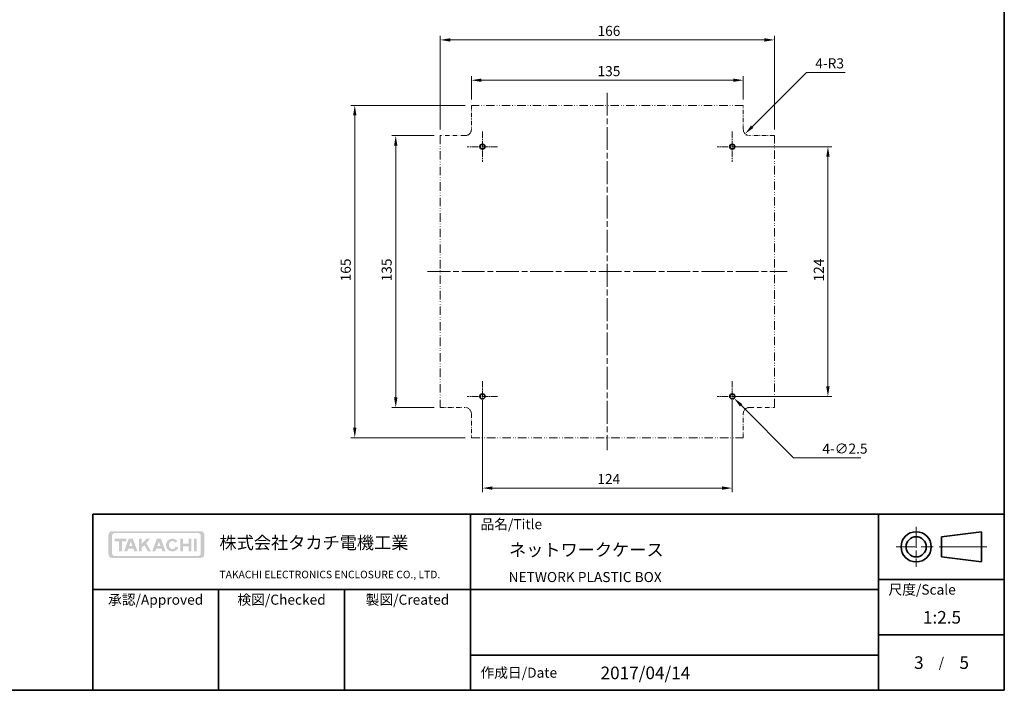
# Model space of a CAD drawing. Units: millimetres. Extents: x 29 to 4175, y 16 to 719.
# Drawn here: x 2102 to 2591, y 16 to 349 of the extents above; entities that cross this region are included whole.
import ezdxf
from ezdxf.enums import TextEntityAlignment as Align

# ---------------------------------------------------------------- set-up
doc = ezdxf.new("R2010")
doc.units = ezdxf.units.MM
doc.header["$LTSCALE"] = 2
doc.linetypes.add('CHAIN', pattern=[0.35429999999999995, 0.2362, -0.0295, 0.0591, -0.0295])
doc.linetypes.add('DASH_DOUBLE_DOT', pattern=[0.43979999999999997, 0.24, -0.06, 0.0098, -0.06, 0.01, -0.06])
doc.layers.get('Defpoints').update_dxf_attribs({"lineweight": 25})
for name, color, linetype, lineweight in [('Border (ISO)', 7, 'Continuous', 35), ('Center Mark (ISO)', 131, 'Continuous', 18), ('Centerline (ISO)', 131, 'Continuous', 18), ('Dimension (ISO)', 7, 'Continuous', 18), ('Hatch (ISO)', 1, 'Continuous', 18), ('Title (ISO)', 7, 'Continuous', 35), ('Visible (ISO)', 7, 'Continuous', 35)]:
    doc.layers.add(name, color=color, linetype=linetype, lineweight=lineweight)
doc.styles.add('Note Text (TK)', font='txt')
doc.styles.add('文字スタイル67', font='arial.ttf')
doc.dimstyles.new('Default - Method 1b (TK)', dxfattribs={"dimscale": 2, "dimtxt": 2.5, "dimasz": 2.5, "dimexe": 1, "dimexo": 1.499999999999999, "dimgap": 1, "dimtad": 1, "dimtoh": 1, "dimrnd": 1e-08, "dimdsep": 46, "dimtxsty": 'Note Text (TK)', "dimcen": 0.09, "dimdle": 5, "dimclrd": 100, "dimclre": 100, "dimclrt": 7, "dimadec": 1, "dimazin": 1, "dimtfac": 1, "dimtmove": 0, "dimatfit": 3, "dimfxl": 1, "dimtolj": 1, "dimlwd": -1, "dimlwe": -1, "dimarcsym": 0})

# ---------------------------------------------------------------- blocks, each defined once
blk = doc.blocks.new('図面枠 tk図枠')
at = {"layer": 'Border (ISO)'}
for p in [(405.4999999999999, 289), (14.50000000000001, 8.000000000000007)]:
    blk.add_line(p, (405.4999999999999, 8.000000000000007), dxfattribs=at)
blk = doc.blocks.new('表題欄 tk表題欄')
at = {"layer": 'Hatch (ISO)'}
h = blk.add_hatch(color=256, dxfattribs=at)
edge = h.paths.add_edge_path(flags=0)
edge.add_arc((95.57537688673352, 236.2990653650367), 0.5958259999999996, 269.9999999999897, 360)
edge.add_line((96.17120288673351, 236.2990653650368), (96.17120288673348, 239.7107813650365))
edge.add_arc((95.5753768867335, 239.7107813650366), 0.5958259999999996, 0, 90.0000000000068)
edge.add_line((95.57537688673342, 240.3066073650366), (79.13710888673356, 240.3066073650366))
edge.add_arc((79.13710888673353, 239.7107813650366), 0.5958259999999996, 89.99999999999744, 180)
edge.add_line((78.54128288673353, 239.7107813650365), (78.54128288673331, 236.2990653650368))
edge.add_arc((79.13710888673332, 236.2990653650365), 0.5958259999999996, 180, 270.0000000000231)
edge.add_line((79.13710888673356, 235.7032393650365), (95.57537688673342, 235.7032393650367))
edge = h.paths.add_edge_path()
edge.add_line((77.83935088673357, 239.9556413650366), (77.83935088673357, 236.0542053650368))
edge.add_arc((78.54128288673346, 236.0542053650367), 0.7019319999998935, 180, 270.0000000000087)
edge.add_line((78.54128288673357, 235.3522733650368), (96.17120288673352, 235.3522733650368))
edge.add_arc((96.17120288673351, 236.0542053650367), 0.7019319999998921, 270, 360)
edge.add_line((96.8731348867334, 236.0542053650368), (96.87313488673352, 239.9556413650366))
edge.add_arc((96.1712028867336, 239.9556413650367), 0.7019319999998921, 0, 90.00000000000873)
edge.add_line((96.17120288673348, 240.6575733650367), (78.54128288673357, 240.6575733650366))
edge.add_arc((78.54128288673357, 239.9556413650366), 0.7019319999999984, 90, 180)
for points in [[(79.07181288673355, 239.1476033650369), (79.07181288673355, 238.6578833650367), (79.92066088673353, 238.6578833650367), (79.92066088673353, 236.6581933650368), (80.50832488673353, 236.6581933650368), (80.50832488673353, 238.6578833650367), (81.35717288673355, 238.6578833650367), (81.35717288673355, 239.1476033650369)], [(85.68407849525303, 236.6581933650368), (84.9434673993943, 237.8918698287545), (84.41792288673358, 237.3246628822781), (84.41792288673358, 236.6581933650368), (83.89555488673355, 236.6581933650368), (83.89555488673355, 239.1476033650369), (84.41792288673358, 239.1476033650369), (84.41792288673358, 238.0993979968839), (85.38913556809511, 239.1476033650369), (86.10696490847272, 239.1476033650369), (85.31925422435492, 238.2974470774499), (86.30334488673353, 236.6581933650368)], [(92.09142939614459, 239.1476033650369), (92.09142939614459, 236.6581933650368), (92.60971639614465, 236.6581933650368), (92.60971639614465, 237.6580383650368), (93.76872039614462, 237.6580383650368), (93.76872039614462, 236.6581933650368), (94.28700739614459, 236.6581933650368), (94.28700739614459, 239.1476033650369), (93.76872039614462, 239.1476033650369), (93.76872039614462, 238.1477583650367), (92.60971639614465, 238.1477583650367), (92.60971639614465, 239.1476033650369)], [(94.84202339614467, 239.1476033650369), (94.84202339614467, 236.6581933650368), (95.36439139614473, 236.6581933650368), (95.36439139614473, 239.1476033650369)]]:
    blk.add_hatch(color=256, dxfattribs=at).paths.add_polyline_path(points)
h = blk.add_hatch(color=256, dxfattribs=at)
h.paths.add_polyline_path([(82.59020695886475, 237.7110913650368), (81.95242681460243, 237.7110913650368), (82.27131688673356, 238.5794973650367)], flags=0)
h.paths.add_polyline_path([(82.77903014574996, 237.1968853650368), (81.76360362771717, 237.1968853650368), (81.56578886050404, 236.6581933650368), (80.94907288673355, 236.6581933650368), (81.86321688673357, 239.1476033650369), (82.67941688673353, 239.1476033650369), (83.59356088673351, 236.6581933650368), (82.97684491296302, 236.6581933650368)])
h = blk.add_hatch(color=256, dxfattribs=at)
h.paths.add_polyline_path([(87.52707281460246, 237.7110913650368), (88.16485295886469, 237.7110913650368), (87.84596288673359, 238.5794973650367)], flags=0)
h.paths.add_polyline_path([(87.14043486050403, 236.6581933650368), (87.3382496277172, 237.1968853650368), (88.35367614574989, 237.1968853650368), (88.551490912963, 236.6581933650368), (89.16820688673343, 236.6581933650368), (88.25406288673352, 239.1476033650369), (87.43786288673356, 239.1476033650369), (86.52371888673358, 236.6581933650368)])
h = blk.add_hatch(color=256, dxfattribs=at)
edge = h.paths.add_edge_path()
edge.add_arc((90.52309888673334, 237.9028983650369), 1.273272000000011, 38.55054079078439, 336.5820184016556)
edge.add_line((91.69149139614446, 237.3968543650369), (91.17255542714857, 237.6216113977801))
edge.add_ellipse((90.52309888673352, 237.9028983650369), major_axis=(0, -0.7998759999999119), ratio=0.8673469387756529, start_angle=128.5505407907963, end_angle=426.582018401653, ccw=False)
edge.add_line((91.09381514418376, 238.3576891122095), (91.51887237036831, 238.6964075050431))
at = {"layer": 'Title (ISO)'}
for p, q in [((74.70882392282105, 244.052739026017), (255.7088239228211, 244.052739026017)), ((74.70882392282105, 209.052739026017), (74.70882392282105, 244.052739026017)), ((149.7088239228211, 244.052739026017), (149.7088239228211, 209.052739026017)), ((230.7088239228211, 244.052739026017), (230.7088239228211, 209.052739026017)), ((255.7088239228211, 244.052739026017), (255.7088239228211, 209.052739026017)), ((243.2088239228211, 239.552739026017), (251.2088239228211, 240.5527390260171)), ((251.2088239228211, 234.552739026017), (251.2088239228211, 240.5527390260171)), ((243.2088239228211, 239.552739026017), (243.2088239228211, 235.552739026017)), ((243.2088239228211, 235.552739026017), (251.2088239228211, 234.552739026017)), ((230.7088239228211, 231.052739026017), (255.7088239228211, 231.052739026017)), ((74.70882392282105, 229.052739026017), (230.7088239228211, 229.052739026017)), ((99.70882392282108, 229.052739026017), (99.70882392282108, 209.052739026017)), ((124.708823922821, 229.052739026017), (124.708823922821, 209.052739026017)), ((230.7088239228211, 220.052739026017), (255.7088239228211, 220.052739026017)), ((149.7088239228211, 216.052739026017), (230.7088239228211, 216.052739026017)), ((255.7088239228211, 209.052739026017), (74.70882392282105, 209.052739026017))]:
    blk.add_line(p, q, dxfattribs=at)
at = {"layer": 'Title (ISO)', "color": 4, "linetype": 'CHAIN', "lineweight": 18, "ltscale": 8.889559745788574}
blk.add_line((238.2088239228211, 241.552739026017), (238.2088239228211, 233.552739026017), dxfattribs=at)
at = {"layer": 'Title (ISO)', "color": 4, "linetype": 'CHAIN', "lineweight": 18, "ltscale": 20.00163269042969}
blk.add_line((252.2088239228211, 237.552739026017), (234.2088239228211, 237.552739026017), dxfattribs=at)
at = {"layer": 'Title (ISO)'}
for radius in [3, 2]:
    blk.add_circle((238.2088239228211, 237.552739026017), radius, dxfattribs=at)
at = {"layer": 'Title (ISO)', "color": 1, "char_height": 2.000000029802322, "line_spacing_factor": 1.5, "style": 'Note Text (TK)'}
for s, insert, attachment_point in [('\\fＭＳ Ｐゴシック|b0|i0;\\H2.0000;品名/Title', (151.708823922821, 242.052739026017), 4), ('\\fＭＳ Ｐゴシック|b0|i0;\\H2.0000;尺度/Scale', (232.7088239228211, 229.052739026017), 4), ('\\fＭＳ Ｐゴシック|b0|i0;\\H2.0000;承認/Approved', (87.20882392282108, 227.052739026017), 5), ('\\fＭＳ Ｐゴシック|b0|i0;\\H2.0000;検図/Checked', (112.208823922821, 227.052739026017), 5), ('\\fＭＳ Ｐゴシック|b0|i0;\\H2.0000;製図/Created', (137.2088239228211, 227.052739026017), 5), ('\\fＭＳ Ｐゴシック|b0|i0;\\H2.0000;作成日/Date', (151.708823922821, 212.552739026017), 4)]:
    blk.add_mtext(s, dxfattribs=dict(at, insert=insert, attachment_point=attachment_point))
at = {"layer": 'Title (ISO)', "color": 7, "line_spacing_factor": 1.5, "style": 'Note Text (TK)'}
for s, insert, char_height, attachment_point in [('株式会社タカチ電機工業', (99.87313488673345, 238.052739026017), 2.5, 4), ('\\fArial|b0|i0;\\H1.4986;TAKACHI ELECTRONICS ENCLOSURE CO., LTD.', (99.87313488673342, 232.052739026017), 1.49859994649887, 4), ('\\fＭＳ Ｐゴシック|b0|i0;\\H2.0000;/', (243.2088239228211, 214.552739026017), 2.000000029802322, 5)]:
    blk.add_mtext(s, dxfattribs=dict(at, insert=insert, char_height=char_height, attachment_point=attachment_point))
at = {"layer": 'Title (ISO)', "color": 7}
for tag, p, height, style in [('<品名>_001', (157.3679148268321, 235.7033071691007), 2.5, 'Note Text (TK)'), ('<Title>_001', (157.2831758934115, 230.5513747487906), 2.000000029802322, '文字スタイル67'), ('<尺度>_001', (240.8224602183016, 222.302739026017), 2.5, 'Note Text (TK)'), ('<ページ_No.>_001', (238.0980284456275, 213.302739026017), 2.5, 'Note Text (TK)'), ('<総ページ数>_001', (246.7997329866371, 213.302739026017), 2.5, 'Note Text (TK)'), ('作成日_001', (175.5468918326507, 211.2601253517655), 2.5, 'Note Text (TK)')]:
    blk.add_attdef(tag, p, '', height=height, dxfattribs=dict(at, style=style))
at = {"layer": 'Title (ISO)', "color": 7, "style": 'Note Text (TK)'}
blk.add_attdef('<承認>', text='', height=2.5, dxfattribs=at).set_placement((87.20882392282108, 217.052739026017), align=Align.MIDDLE_CENTER)
blk = doc.blocks.new('*D56')
at = {"layer": 'Defpoints', "color": 0}
for p in [(2460.942534214135, 318.9429954563044), (2325.942534214135, 306.4429954563045), (2460.942534214135, 306.4429954563044)]:
    blk.add_point(p, dxfattribs=at)
at = {"layer": 'Dimension (ISO)', "color": 100}
for p, q in [((2325.942534214135, 309.4429954563044), (2325.942534214135, 320.9429954563044)), ((2330.942534214135, 318.9429954563044), (2455.942534214135, 318.9429954563044)), ((2460.942534214135, 309.4429954563044), (2460.942534214135, 320.9429954563044))]:
    blk.add_line(p, q, dxfattribs=at)
for points in [[(2330.942534214135, 319.7763287896377), (2330.942534214135, 318.1096621229711), (2325.942534214135, 318.9429954563044)], [(2455.942534214135, 319.7763287896377), (2455.942534214135, 318.1096621229711), (2460.942534214135, 318.9429954563044)]]:
    blk.add_solid(points, dxfattribs=at)
at = {"layer": 'Dimension (ISO)', "color": 7, "insert": (2388.556170577771, 323.4429954563044), "char_height": 5, "attachment_point": 4, "style": 'Note Text (TK)'}
blk.add_mtext('\\A1;135', dxfattribs=at)
blk = doc.blocks.new('*D57')
at = {"layer": 'Defpoints', "color": 0}
for p in [(2476.442534214135, 338.9429954563045), (2310.442534214135, 291.4429954563045), (2476.442534214135, 291.4429954563044)]:
    blk.add_point(p, dxfattribs=at)
at = {"layer": 'Dimension (ISO)', "color": 100}
for p, q in [((2310.442534214135, 294.4429954563045), (2310.442534214135, 340.9429954563045)), ((2315.442534214135, 338.9429954563045), (2471.442534214135, 338.9429954563045)), ((2476.442534214135, 294.4429954563044), (2476.442534214135, 340.9429954563045))]:
    blk.add_line(p, q, dxfattribs=at)
for points in [[(2315.442534214135, 339.7763287896378), (2315.442534214135, 338.1096621229711), (2310.442534214135, 338.9429954563045)], [(2471.442534214135, 339.7763287896378), (2471.442534214135, 338.1096621229711), (2476.442534214135, 338.9429954563045)]]:
    blk.add_solid(points, dxfattribs=at)
at = {"layer": 'Dimension (ISO)', "color": 7, "insert": (2388.570375123226, 343.4429954563045), "char_height": 5, "attachment_point": 4, "style": 'Note Text (TK)'}
blk.add_mtext('\\A1;166', dxfattribs=at)
blk = doc.blocks.new('*D58')
at = {"layer": 'Defpoints', "color": 0}
for p in [(2331.442534214135, 161.9429954563044), (2455.442534214135, 161.9429954563044), (2455.442534214135, 116.4235098292425)]:
    blk.add_point(p, dxfattribs=at)
at = {"layer": 'Dimension (ISO)', "color": 100}
for p, q in [((2331.442534214135, 158.9429954563044), (2331.442534214135, 114.4235098292425)), ((2455.442534214135, 158.9429954563044), (2455.442534214135, 114.4235098292425)), ((2336.442534214135, 116.4235098292425), (2450.442534214135, 116.4235098292425))]:
    blk.add_line(p, q, dxfattribs=at)
for points in [[(2336.442534214135, 117.2568431625758), (2336.442534214135, 115.5901764959091), (2331.442534214135, 116.4235098292425)], [(2450.442534214135, 117.2568431625758), (2450.442534214135, 115.5901764959091), (2455.442534214135, 116.4235098292425)]]:
    blk.add_solid(points, dxfattribs=at)
at = {"layer": 'Dimension (ISO)', "color": 7, "insert": (2388.485147850499, 120.9235098292425), "char_height": 5, "attachment_point": 4, "style": 'Note Text (TK)'}
blk.add_mtext('\\A1;124', dxfattribs=at)
blk = doc.blocks.new('*D59')
at = {"layer": 'Defpoints', "color": 0}
for p in [(2288.41156011827, 291.4429954563045), (2310.442534214135, 291.4429954563045), (2310.442534214135, 156.4429954563044)]:
    blk.add_point(p, dxfattribs=at)
at = {"layer": 'Dimension (ISO)', "color": 100}
for p, q in [((2307.442534214135, 291.4429954563045), (2286.41156011827, 291.4429954563045)), ((2288.41156011827, 161.4429954563044), (2288.41156011827, 286.4429954563044)), ((2307.442534214135, 156.4429954563044), (2286.41156011827, 156.4429954563044))]:
    blk.add_line(p, q, dxfattribs=at)
for points in [[(2287.578226784936, 286.4429954563044), (2289.244893451603, 286.4429954563044), (2288.41156011827, 291.4429954563045)], [(2287.578226784936, 161.4429954563044), (2289.244893451603, 161.4429954563044), (2288.41156011827, 156.4429954563044)]]:
    blk.add_solid(points, dxfattribs=at)
at = {"layer": 'Dimension (ISO)', "color": 7, "insert": (2283.91156011827, 219.0566318199408), "char_height": 5, "attachment_point": 4, "rotation": 90, "style": 'Note Text (TK)'}
blk.add_mtext('\\A1;135', dxfattribs=at)
blk = doc.blocks.new('*D60')
at = {"layer": 'Defpoints', "color": 0}
for p in [(2268.086082397619, 306.4429954563045), (2325.942534214135, 306.4429954563045), (2325.942534214135, 141.4429954563044)]:
    blk.add_point(p, dxfattribs=at)
at = {"layer": 'Dimension (ISO)', "color": 100}
for p, q in [((2322.942534214135, 306.4429954563045), (2266.086082397619, 306.4429954563045)), ((2268.086082397619, 146.4429954563044), (2268.086082397619, 301.4429954563045)), ((2322.942534214135, 141.4429954563044), (2266.086082397619, 141.4429954563044))]:
    blk.add_line(p, q, dxfattribs=at)
for points in [[(2267.252749064286, 301.4429954563045), (2268.919415730953, 301.4429954563045), (2268.086082397619, 306.4429954563045)], [(2267.252749064286, 146.4429954563044), (2268.919415730953, 146.4429954563044), (2268.086082397619, 141.4429954563044)]]:
    blk.add_solid(points, dxfattribs=at)
at = {"layer": 'Dimension (ISO)', "color": 7, "insert": (2263.586082397619, 219.0566318199408), "char_height": 5, "attachment_point": 4, "rotation": 90, "style": 'Note Text (TK)'}
blk.add_mtext('\\A1;165', dxfattribs=at)
blk = doc.blocks.new('*D61')
at = {"layer": 'Defpoints', "color": 0}
for p in [(2455.442534214135, 285.9429954563044), (2455.442534214135, 161.9429954563044), (2502.942534214135, 161.9429954563043)]:
    blk.add_point(p, dxfattribs=at)
at = {"layer": 'Dimension (ISO)', "color": 100}
for p, q in [((2458.442534214135, 285.9429954563044), (2504.942534214135, 285.9429954563044)), ((2502.942534214135, 280.9429954563044), (2502.942534214135, 166.9429954563043)), ((2458.442534214135, 161.9429954563044), (2504.942534214135, 161.9429954563043))]:
    blk.add_line(p, q, dxfattribs=at)
for points in [[(2502.109200880802, 280.9429954563044), (2503.775867547469, 280.9429954563044), (2502.942534214135, 285.9429954563044)], [(2502.109200880802, 166.9429954563043), (2503.775867547469, 166.9429954563043), (2502.942534214135, 161.9429954563043)]]:
    blk.add_solid(points, dxfattribs=at)
at = {"layer": 'Dimension (ISO)', "color": 7, "insert": (2498.442534214135, 218.985609092668), "char_height": 5, "attachment_point": 4, "rotation": 90, "style": 'Note Text (TK)'}
blk.add_mtext('\\A1;124', dxfattribs=at)
blk = doc.blocks.new('*D62')
at = {"layer": 'Defpoints', "color": 0}
for p in [(2463.942534214135, 294.4429954563043), (2461.821213870575, 292.321675112745)]:
    blk.add_point(p, dxfattribs=at)
at = {"layer": 'Dimension (ISO)', "color": 100}
for p, q in [((2492.313588460082, 322.8140497022362), (2465.356747776509, 295.8572090186767)), ((2511.496827372662, 322.8140497022362), (2492.313588460082, 322.8140497022362))]:
    blk.add_line(p, q, dxfattribs=at)
blk.add_solid([(2464.76749212552, 296.4464646696656), (2465.946003427497, 295.2679533676878), (2461.821213870575, 292.321675112745)], dxfattribs=at)
at = {"layer": 'Dimension (ISO)', "color": 7, "insert": (2496.667281918116, 327.3140497022362), "char_height": 5, "attachment_point": 4, "style": 'Note Text (TK)'}
blk.add_mtext('\\A1;4-R3', dxfattribs=at)
blk = doc.blocks.new('*D63')
at = {"layer": 'Defpoints', "color": 0}
for p in [(2454.558650737651, 162.8268789327869), (2456.326417690619, 161.0591119798207)]:
    blk.add_point(p, dxfattribs=at)
at = {"layer": 'Dimension (ISO)', "color": 100}
for p, q in [((2455.262534214135, 161.9429954563036), (2455.622534214136, 161.9429954563038)), ((2455.442534214135, 161.7629954563037), (2455.442534214135, 162.1229954563039)), ((2485.878473406744, 131.5070562637099), (2459.861951596552, 157.523578073889)), ((2519.204587734815, 131.5070562637099), (2485.878473406744, 131.5070562637099))]:
    blk.add_line(p, q, dxfattribs=at)
blk.add_solid([(2460.451207247541, 158.1128337248778), (2459.272695945564, 156.9343224229001), (2456.326417690619, 161.0591119798207)], dxfattribs=at)
at = {"layer": 'Dimension (ISO)', "color": 7, "insert": (2500.170496825723, 136.0070562637102), "char_height": 5, "attachment_point": 4, "style": 'Note Text (TK)'}
blk.add_mtext('\\A1;4-∅2.5', dxfattribs=at)

msp = doc.modelspace()

# ---------------------------------------------------------------- linework, layer by layer
at = {"layer": 'Center Mark (ISO)', "linetype": 'CHAIN', "ltscale": 6.667144298553466}
for p, q in [((2331.442534214135, 293.4429954563045), (2331.442534214135, 278.4429954563044)), ((2455.442534214135, 293.4429954563045), (2455.442534214135, 278.4429954563044)), ((2338.942534214135, 285.9429954563044), (2323.942534214135, 285.9429954563044)), ((2462.942534214135, 285.9429954563044), (2447.942534214135, 285.9429954563044)), ((2331.442534214135, 169.4429954563044), (2331.442534214135, 154.4429954563044)), ((2455.442534214135, 169.4429954563044), (2455.442534214135, 154.4429954563044)), ((2338.942534214135, 161.9429954563044), (2323.942534214135, 161.9429954563044)), ((2462.942534214135, 161.9429954563044), (2447.942534214135, 161.9429954563044))]:
    msp.add_line(p, q, dxfattribs=at)
at = {"layer": 'Centerline (ISO)', "linetype": 'CHAIN', "ltscale": 23.99096870422363}
for p, q in [((2393.442534214135, 312.6929954563045), (2393.442534214135, 135.1929954563044)), ((2304.192534214135, 223.9429954563044), (2482.692534214135, 223.9429954563044))]:
    msp.add_line(p, q, dxfattribs=at)
at = {"layer": 'Visible (ISO)', "linetype": 'DASH_DOUBLE_DOT', "lineweight": 18, "ltscale": 4.296770572662353}
for p, q in [((2325.942534214135, 306.4429954563045), (2325.942534214135, 294.4429954563044)), ((2460.942534214135, 294.4429954563044), (2460.942534214135, 306.4429954563045)), ((2325.942534214135, 153.4429954563044), (2325.942534214135, 141.4429954563044)), ((2460.942534214135, 141.4429954563044), (2460.942534214135, 153.4429954563044))]:
    msp.add_line(p, q, dxfattribs=at)
at = {"layer": 'Visible (ISO)', "linetype": 'DASH_DOUBLE_DOT', "lineweight": 18, "ltscale": 8.770219802856445}
for p, q in [((2460.942534214135, 306.4429954563045), (2325.942534214135, 306.4429954563045)), ((2310.442534214135, 291.4429954563045), (2310.442534214135, 156.4429954563044)), ((2476.442534214135, 156.4429954563043), (2476.442534214135, 291.4429954563044)), ((2325.942534214135, 141.4429954563044), (2460.942534214135, 141.4429954563044))]:
    msp.add_line(p, q, dxfattribs=at)
at = {"layer": 'Visible (ISO)', "linetype": 'DASH_DOUBLE_DOT', "lineweight": 18, "ltscale": 4.475807189941406}
for p, q in [((2322.942534214135, 291.4429954563045), (2310.442534214135, 291.4429954563045)), ((2476.442534214135, 291.4429954563044), (2463.942534214135, 291.4429954563044)), ((2310.442534214135, 156.4429954563044), (2322.942534214135, 156.4429954563044)), ((2463.942534214135, 156.4429954563043), (2476.442534214135, 156.4429954563043))]:
    msp.add_line(p, q, dxfattribs=at)
at = {"layer": 'Visible (ISO)'}
for centre in [(2331.442534214135, 285.9429954563044), (2455.442534214135, 285.9429954563044), (2331.442534214135, 161.9429954563044), (2455.442534214135, 161.9429954563044)]:
    msp.add_circle(centre, 1.25, dxfattribs=at)
at = {"layer": 'Visible (ISO)', "linetype": 'DASH_DOUBLE_DOT', "lineweight": 18, "ltscale": 1.687277197837829}
for centre, radius, start, end in [((2322.942534214135, 294.4429954563045), 3.000000000000024, 270, 0), ((2463.942534214135, 294.4429954563044), 3.000000000000015, 180, 270), ((2322.942534214135, 153.4429954563044), 3.000000000000024, 0, 90), ((2463.942534214135, 153.4429954563043), 3.000000000000024, 90, 180)]:
    msp.add_arc(centre, radius, start, end, dxfattribs=at)

# ---------------------------------------------------------------- block references
at = {"xscale": 2.5, "yscale": 2.5, "zscale": 2.5}
msp.add_blockref('図面枠 tk図枠', (1576.750002377108, -3.999999605201949), dxfattribs=at)
ref = msp.add_blockref('表題欄 tk表題欄', (1951.227942570055, -506.6318471702444), dxfattribs=dict(xscale=2.5, yscale=2.5, zscale=2.5))
ref.add_attrib('<品名>_001', 'ネットワークケース', (2344.647729637135, 82.62642075250714), dxfattribs={"layer": 'Title (ISO)', "color": 7, "height": 6.25, "style": 'Note Text (TK)'})
ref.add_attrib('<尺度>_001', '1:2.5', (2550.088070293287, 49.12500039479813), dxfattribs={"layer": 'Title (ISO)', "color": 7, "height": 6.25, "style": 'Note Text (TK)'})
ref.add_attrib('作成日_001', '2017/04/14', (2390.095172151682, 21.51846620916928), dxfattribs={"layer": 'Title (ISO)', "color": 7, "height": 6.25, "style": 'Note Text (TK)'})
ref.add_attrib('<Title>_001', 'NETWORK PLASTIC BOX', (2344.435882303584, 69.74658970173196), dxfattribs={"layer": 'Title (ISO)', "color": 7, "height": 5.000000074505805, "style": '文字スタイル67'})
ref.add_attrib('<ページ_No.>_001', '3', (2545.727275036648, 26.62500039479809), dxfattribs={"layer": 'Title (ISO)', "color": 7, "height": 6.25, "style": 'Note Text (TK)'})
ref.add_attrib('<総ページ数>_001', '5', (2568.227275036648, 26.62500039479809), dxfattribs={"layer": 'Title (ISO)', "color": 7, "height": 6.25, "style": 'Note Text (TK)'})

# ---------------------------------------------------------------- dimensions: what is measured, and where the dimension line sits
at = {"layer": 'Dimension (ISO)', "color": 100}
for base, p1, p2, angle, picture, middle in [((2476.442534214135, 338.9429954563045), (2310.442534214135, 291.4429954563045), (2476.442534214135, 291.4429954563044), 180, '*D57', (2393.442534214135, 338.9429954563045)), ((2460.942534214135, 318.9429954563044), (2325.942534214135, 306.4429954563045), (2460.942534214135, 306.4429954563044), 180, '*D56', (2393.442534214135, 318.9429954563044)), ((2268.086082397619, 306.4429954563045), (2325.942534214135, 141.4429954563044), (2325.942534214135, 306.4429954563045), 90, '*D60', (2268.086082397619, 223.9429954563044)), ((2288.41156011827, 291.4429954563045), (2310.442534214135, 156.4429954563044), (2310.442534214135, 291.4429954563045), 90, '*D59', (2288.41156011827, 223.9429954563044)), ((2502.942534214135, 161.9429954563043), (2455.442534214135, 285.9429954563044), (2455.442534214135, 161.9429954563044), 90, '*D61', (2502.942534214135, 223.9429954563044)), ((2455.442534214135, 116.4235098292425), (2331.442534214135, 161.9429954563044), (2455.442534214135, 161.9429954563044), 180, '*D58', (2393.442534214135, 116.4235098292425))]:
    dim = msp.add_linear_dim(base=base, p1=p1, p2=p2, angle=angle, dimstyle='Default - Method 1b (TK)', override={"dimtoh": 0, "dimdec": 2, "dimtp": 0, "dimtm": 0, "dimtdec": 2, "dimtofl": 0, "dimatfit": 1}, dxfattribs=at)
    dim.commit()
    dim.dimension.update_dxf_attribs({"geometry": picture, "text_midpoint": middle, "dimtype": 160})
dim = msp.add_radius_dim(center=(2463.942534214135, 294.4429954563043), mpoint=(2461.821213870575, 292.321675112745), text='4-<>', dimstyle='Default - Method 1b (TK)', override={"dimtih": 1, "dimdec": 2, "dimcen": 0, "dimtp": 0, "dimtm": 0, "dimtdec": 2, "dimtofl": 0}, dxfattribs=at)
dim.commit()
dim.dimension.update_dxf_attribs({"geometry": '*D62', "text_midpoint": (2504.082054645389, 322.8140497022362), "dimtype": 164})
dim = msp.add_diameter_dim_2p(p1=(2454.558650737651, 162.8268789327869), p2=(2456.326417690619, 161.0591119798207), text='4-<>', dimstyle='Default - Method 1b (TK)', override={"dimtih": 1, "dimdec": 2, "dimlfac": 0.9999999999998863, "dimtp": 0, "dimtm": 0, "dimtdec": 2, "dimtofl": 0}, dxfattribs=at)
dim.commit()
dim.dimension.update_dxf_attribs({"geometry": '*D63', "text_midpoint": (2509.687542280269, 131.5070562637101), "dimtype": 163})

doc.saveas('drawing.dxf')
